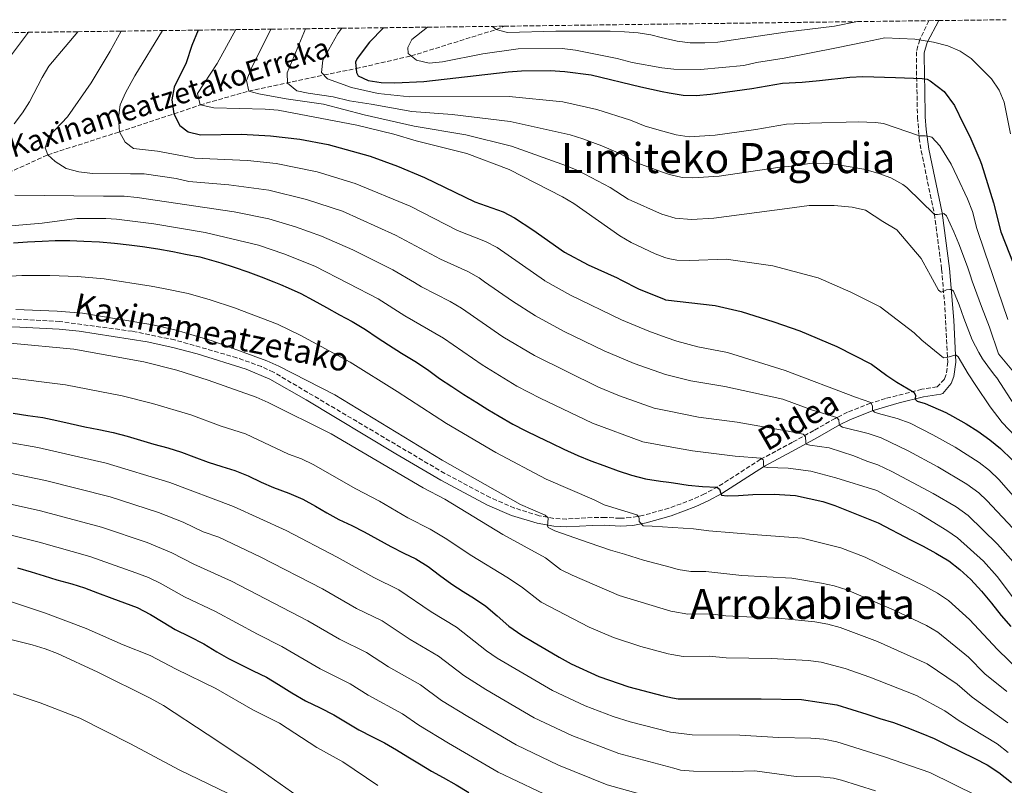
# Model space of a CAD drawing. Units: metres. Extents: x 586455 to 589876, y 4770621 to 4772978.
# Drawn here: x 588766 to 589143, y 4772676 to 4772969 of the extents above; entities that cross this region are included whole.
import ezdxf
from ezdxf.enums import TextEntityAlignment as Align

# ---------------------------------------------------------------- set-up
doc = ezdxf.new("R2010")
doc.units = ezdxf.units.M
doc.header["$MEASUREMENT"] = 0
doc.linetypes.add('DGN Style 3', pattern=[2.435890702152634, 1.739921930109024, -0.6959687720436097])
for name, color, linetype, lineweight in [('Barranco lineal', 142, 'DGN Style 3', 13), ('Camino', 7, 'DGN Style 3', 0), ('Curva de nivel directora', 30, 'Continuous', 30), ('Curva de nivel intermedia', 30, 'Continuous', 0), ('Margen derecho', 7, 'Continuous', 0), ('Texto de arroyo-regatas y barrancos', 142, 'Continuous', 0), ('Texto de rotulación de espacio menor sin especificar', 7, 'Continuous', 0), ('Texto de Área (paraje) menor', 7, 'Continuous', 0), ('Zona arbolada', 92, 'DGN Style 3', 0)]:
    doc.layers.add(name, color=color, linetype=linetype, lineweight=lineweight)
doc.styles.add('Style-Arial', font='arial.ttf')

msp = doc.modelspace()

# ---------------------------------------------------------------- linework, layer by layer
at = {"layer": 'Barranco lineal', "color": 142, "linetype": 'DGN Style 3', "lineweight": 13}
msp.add_polyline3d([(588721.5700000003, 4772885.350000001, 850), (588732.2000000002, 4772891.51, 845), (588750.2800000003, 4772905.390000001, 840), (588776.4400000004, 4772917.390000001, 835), (588803.8300000001, 4772926.17, 830), (588824.75, 4772933.050000001, 825), (588834.7400000002, 4772936.460000001, 820), (588853.3499999996, 4772941.779999999, 815), (588882.1299999999, 4772947.939999999, 805), (588894.4800000004, 4772950.380000001, 800), (588915.5300000003, 4772955.230000001, 795), (588948.1100000005, 4772965.33, 790), (588951.1399999997, 4772966.609999999, 789.429999999993)], dxfattribs=at)
at = {"layer": 'Camino', "color": 7, "linetype": 'DGN Style 3', "lineweight": 0}
msp.add_polyline3d([(589113.7500000005, 4772968.710000004, 793.320000000007), (589110.2199999989, 4772961.380000001, 795), (589108.9400000004, 4772956.83, 796.3800000000047), (589109.0499999999, 4772947.210000002, 799.7899999999937), (589109.3699999995, 4772931.78, 803.4600000000065), (589110.0399999979, 4772923.800000001, 805), (589110.7699999987, 4772918.95, 805.820000000007), (589115.8200000003, 4772894.740000002, 809.7100000000065), (589118.6200000009, 4772873.560000001, 813.5399999999936), (589119.8700000005, 4772858.84, 816.2599999999949), (589120.979999999, 4772838.130000001, 820.2400000000054), (589120.36, 4772833.310000001, 821.279999999999), (589119.6799999982, 4772831.510000001, 821.6699999999984), (589116.8799999976, 4772828.550000001, 822.3899999999995), (589111.0100000001, 4772827.65, 823.8300000000019), (589097.0899999995, 4772824.09, 828.0899999999965), (589091.3999999987, 4772822.300000002, 830.0000000000002), (589082.5699999997, 4772818.859999999, 833.1900000000024), (589077.82, 4772816.520000001, 835), (589069.6599999993, 4772811.860000002, 838.4600000000065), (589061.53, 4772807.380000002, 841.4199999999984), (589049.2899999979, 4772800.850000001, 845), (589032.9699999989, 4772790.330000003, 849.7899999999937), (589027.8500000003, 4772787.590000001, 851.0899999999965), (589023.409999999, 4772785.560000001, 852.0899999999965), (589014.170000001, 4772782.130000001, 853.7700000000042), (589004.5799999975, 4772779.450000001, 855.0000000000002), (588999.64, 4772778.520000001, 855.3300000000017), (588995.5199999984, 4772778.279999999, 855.4799999999959), (588989.7600000005, 4772778.61, 855.4799999999959), (588984.8099999975, 4772778.540000001, 856.2200000000012), (588975.0399999997, 4772778, 859.0200000000042), (588970.2199999985, 4772778.230000001, 859.929999999993), (588964.4899999974, 4772779.280000002, 860.2299999999959), (588955.0500000004, 4772782.210000001, 860.6300000000047), (588945.7699999999, 4772786.210000002, 860.9400000000024), (588928.3700000013, 4772795.460000001, 861.1999999999972), (588862.8099999991, 4772834.210000004, 861.1999999999972), (588858.2499999992, 4772836.32, 861.1999999999972), (588848.8500000002, 4772839.7, 861.1999999999972), (588824.9899999974, 4772846.560000002, 861.1999999999972), (588808.8000000003, 4772849.840000001, 861.1999999999972), (588781.0300000004, 4772853.59, 861.1999999999972), (588760.6299999978, 4772854.650000001, 861.1999999999972)], dxfattribs=at)
at = {"layer": 'Curva de nivel directora', "color": 30, "linetype": 'Continuous', "lineweight": 30, "flags": 128}
for points, elevation in [([(588833.9999999999, 4772965.100000001), (588831.5199999987, 4772959.160000001), (588829.469999999, 4772952.619999999), (588824.869999999, 4772943.32), (588823.9500000003, 4772938.390000002), (588824.7500000006, 4772933.050000003), (588826.940000001, 4772928.539999999), (588830.190000001, 4772926.190000001), (588834.9199999984, 4772924.970000003), (588850.6499999996, 4772925.250000002), (588861.7199999982, 4772924.670000001), (588872.9199999988, 4772923.369999999), (588883.7599999993, 4772921.350000001), (588899.79, 4772916.810000001), (588910.3099999988, 4772912.980000001), (588920.6899999991, 4772908.750000002), (588939.9400000006, 4772899.359999999), (588950.7399999987, 4772895.62), (588955.150000001, 4772893.26), (588962.1499999993, 4772888.699999999), (588974.2999999998, 4772880.109999999), (588983.3599999989, 4772875.270000001), (588994.4000000008, 4772870.26), (588995.7499999986, 4772869.560000002), (589002.8099999996, 4772865.95), (589012.1599999993, 4772862.220000002), (589012.9599999995, 4772861.940000001), (589031.9699999997, 4772859.650000001), (589041.9099999996, 4772857.380000004), (589054.3700000007, 4772853.5), (589064.3399999996, 4772849.980000001), (589078.4799999994, 4772844.070000002), (589091.8099999999, 4772837.320000002), (589097.6799999997, 4772832.9), (589101.4300000002, 4772830.400000001), (589108.0099999984, 4772826.53), (589108.5699999994, 4772825.37), (589108.5200000001, 4772823.840000002), (589109.26, 4772823.11), (589112.2599999997, 4772822.210000002), (589120.2699999983, 4772818.720000001), (589122.7299999993, 4772817.410000001), (589128.0600000002, 4772814.4), (589132.4399999989, 4772811.61), (589137.0599999991, 4772808.340000001), (589141.2099999997, 4772804.940000001), (589145.6100000008, 4772800.590000001)], 825.0000000000001), ([(588904.9199999998, 4772966.01), (588899.6099999989, 4772960.550000002), (588894.8100000002, 4772954.250000001), (588894.1699999986, 4772952.840000001), (588894.6600000003, 4772948.900000002), (588895.2599999993, 4772947.580000001), (588899.0999999995, 4772945.810000001), (588904.0300000003, 4772945.000000002), (588909.2400000005, 4772944.880000001), (588920.3800000005, 4772945.410000001), (588952.6499999998, 4772949.109999999), (588957.7899999986, 4772949.49), (588968.79, 4772949.65), (588974.4099999993, 4772949.310000001), (588984.3899999994, 4772948.01), (589003.4899999991, 4772943.439999999), (589011.5899999995, 4772941.670000001), (589014.2600000004, 4772941.09), (589019.6399999983, 4772940.27), (589024.6399999983, 4772940.02), (589030.11, 4772940.630000002), (589045.9399999996, 4772942.76), (589057.6499999998, 4772944.840000001), (589065.2000000002, 4772945.140000001), (589071.9100000003, 4772945.880000004), (589083.4799999995, 4772947.140000001), (589088.4799999995, 4772947.320000002), (589100.9400000006, 4772946.920000002), (589107.8000000005, 4772946.720000001), (589111.1699999989, 4772946.560000001), (589113.0699999988, 4772946.270000001), (589114.24, 4772945.730000001), (589119.5300000008, 4772941.600000001), (589123.5499999997, 4772936.240000002), (589127.0299999998, 4772929.150000002), (589129.4500000004, 4772924.330000001), (589133.2500000002, 4772915.439999999), (589133.8499999993, 4772913.820000002), (589138.5199999985, 4772899.010000001), (589141.2399999988, 4772887.92), (589147.6499999992, 4772871.689999999)], 800.0000000000001), ([(588763.2800000008, 4772883.670000001), (588768.6599999986, 4772884.060000001), (588774.2199999997, 4772884.28), (588779.24, 4772884.560000001), (588784.9199999997, 4772884.590000002), (588790.2500000005, 4772884.390000001), (588796.29, 4772884.07), (588802.0299999999, 4772883.630000004), (588807.6, 4772882.950000001), (588812.6299999993, 4772882.330000003), (588818.5599999991, 4772881.42), (588824.2499999999, 4772880.440000001), (588829.1600000005, 4772879.340000001), (588834.6700000003, 4772878.359999999), (588842.6399999987, 4772876.02), (588847.7999999997, 4772874.380000001), (588853.0700000003, 4772872.62), (588858.1100000006, 4772870.74), (588862.9099999996, 4772868.800000002), (588865.4599999998, 4772867.74), (588868.4299999982, 4772866.510000001), (588873.3500000001, 4772864.27), (588878.0899999987, 4772861.79), (588883.0700000009, 4772859.01), (588888.0499999986, 4772856.170000001), (588892.9199999992, 4772853.570000002), (588898.0199999998, 4772850.560000001), (588902.5899999985, 4772847.42), (588906.9200000003, 4772844.640000002), (588911.8399999999, 4772841.440000001), (588916.9499999996, 4772838.430000001), (588921.7499999985, 4772835.230000002), (588926.4400000002, 4772831.79), (588931.1299999995, 4772828.66), (588935.6400000001, 4772825.699999999), (588940.6200000001, 4772822.619999999), (588944.9499999996, 4772819.960000001), (588949.2099999998, 4772817.300000002), (588954.5000000006, 4772814.34), (588959.2399999992, 4772811.920000001), (588964.2199999992, 4772809.5), (588969.2599999994, 4772807.090000001), (588974.0000000002, 4772804.67), (588979.3400000001, 4772802.310000002), (588984.2599999999, 4772800.250000001), (588989.3600000005, 4772798.49), (588994.8099999998, 4772796.440000001), (588999.9100000005, 4772794.740000002), (589005.2999999997, 4772793.34), (589010.9900000005, 4772792.480000001), (589014.1599999998, 4772792.080000003), (589015.9599999991, 4772791.86), (589021.5299999992, 4772791), (589027.0999999993, 4772790.380000001), (589032.6099999989, 4772790.230000001), (589033.5299999998, 4772789.439999999), (589034.0300000005, 4772787.730000002), (589034.2800000008, 4772787.180000001), (589036.4899999994, 4772786.890000002), (589040.8999999992, 4772786.980000001), (589046.2900000005, 4772787.33), (589054.5499999995, 4772787.5), (589062.6399999986, 4772787.01), (589073.1900000009, 4772784.67), (589077.7100000004, 4772783.160000001), (589094.2699999987, 4772776.529999999), (589107.0000000002, 4772769.940000001), (589111.4799999995, 4772767.630000001), (589116.4500000007, 4772764.970000002), (589121.3099999998, 4772761.949999999), (589125.5799999991, 4772758.67), (589129.73, 4772754.800000001), (589133.9000000006, 4772750.440000001), (589137.7099999995, 4772745.84), (589141.3999999998, 4772741.11), (589145.0799999988, 4772736.87)], 850.0000000000002), ([(588763.1699999992, 4772818.460000001), (588768.86, 4772817.600000001), (588774.5499999984, 4772816.810000001), (588779.8799999993, 4772815.710000002), (588784.9699999989, 4772814.550000002), (588790.5999999992, 4772813.270000001), (588795.9900000005, 4772812.230000002), (588801.5000000002, 4772811.070000002), (588806.8400000001, 4772809.67), (588811.99, 4772808.15), (588817.0199999991, 4772806.690000001), (588822.4199999992, 4772805.230000001), (588827.5699999991, 4772803.53), (588832.3700000002, 4772801.770000001), (588837.8299999986, 4772799.720000002), (588843.0399999988, 4772798.080000001), (588848.0199999987, 4772796.619999999), (588853.1199999994, 4772794.5), (588858.0999999995, 4772792.140000002), (588862.8400000003, 4772790.020000001), (588868.7099999998, 4772787.850000001), (588874.0499999997, 4772785.550000001), (588878.9200000003, 4772782.890000001), (588883.2400000007, 4772780.350000001), (588887.860000001, 4772777.87), (588892.8399999987, 4772775.57), (588897.5799999996, 4772773.150000002), (588902.6899999991, 4772770.26), (588907.7299999994, 4772767.420000001), (588912.7099999995, 4772764.880000002), (588917.3299999996, 4772762.7), (588922.0799999993, 4772759.800000001), (588926.4099999988, 4772756.54), (588931.1599999985, 4772753.04), (588935.4799999992, 4772750.199999999), (588939.8099999988, 4772747.600000001), (588944.1399999983, 4772744.640000002), (588948.4700000001, 4772740.9), (588952.9800000007, 4772737.050000002), (588957.9099999992, 4772733.609999999), (588962.5899999997, 4772730.710000004), (588967.2799999992, 4772728.110000002), (588972.1399999984, 4772725.090000001), (588976.8199999989, 4772722.61), (588987.3299999987, 4772717.78), (588998.9000000001, 4772713.740000002), (589011.9600000003, 4772710.27), (589015.5799999991, 4772709.560000001), (589017.7899999997, 4772709.130000002), (589049.4699999989, 4772709.240000002), (589064.999999999, 4772708.970000001), (589078.4699999982, 4772706.840000001), (589089.9399999991, 4772703.340000001), (589095.0099999985, 4772701.65), (589100.1999999986, 4772700.07), (589105.2799999992, 4772698.250000001), (589110.8400000003, 4772696.080000001), (589115.8000000002, 4772694.02), (589120.4000000001, 4772691.710000001), (589125.8499999995, 4772689.060000002), (589131.3100000002, 4772686.290000001), (589136.0300000008, 4772683.87), (589140.5300000003, 4772680.960000002), (589145.4000000006, 4772677.210000001)], 875.0000000000002), ([(588764.85, 4772759.32), (588770.1299999994, 4772757.810000001), (588775.0400000003, 4772756.220000001), (588779.9599999997, 4772754.760000001), (588785.6500000005, 4772753.189999999)], 900.0000000000002), ([(588785.6500000005, 4772753.189999999), (588790.5099999999, 4772751.609999999), (588795.4800000008, 4772749.780000002), (588800.9399999991, 4772747.730000001), (588805.7400000005, 4772745.910000003), (588810.5999999996, 4772744.09), (588815.7599999984, 4772741.430000001), (588820.5599999996, 4772738.470000001), (588825.1900000009, 4772735.750000001), (588830.7099999995, 4772732.980000001), (588836.1099999998, 4772730.27), (588841.159999999, 4772727.189999999), (588845.5999999981, 4772724.65), (588850.16, 4772722.29), (588855.0199999993, 4772719.930000001), (588860.1799999982, 4772717.449999999), (588864.7499999991, 4772714.730000001), (588869.860000001, 4772711.480000001), (588875.0800000001, 4772708.400000001), (588880.6599999992, 4772705.75), (588885.9400000009, 4772703.03), (588891.0499999983, 4772700.020000001), (588895.5499999999, 4772697.359999999), (588900.7199999999, 4772694.699999999), (588905.3400000001, 4772692.400000001), (588909.8999999998, 4772689.619999999), (588914.2899999997, 4772686.960000001), (588918.730000001, 4772684.300000002), (588923.3499999989, 4772681.520000001), (588927.7999999991, 4772679.100000001), (588932.7799999992, 4772676.320000002), (588937.5899999992, 4772673.300000002)], 900.0000000000002)]:
    msp.add_lwpolyline(points, dxfattribs=dict(at, elevation=elevation))
at = {"layer": 'Curva de nivel intermedia', "color": 30, "linetype": 'Continuous', "lineweight": 0, "flags": 128}
for points, elevation in [([(588946.7199999999, 4772966.550000001), (588948.1100000002, 4772965.330000001), (588952.4199999997, 4772964.15), (588970.8900000012, 4772964.699999998), (588991.7300000021, 4772964.720000001), (588997.2500000006, 4772964.430000001), (589002.4000000005, 4772964.029999999), (589007.3300000012, 4772963.24), (589011.2400000007, 4772962.310000001), (589017.3499999995, 4772960.859999998), (589022.3200000004, 4772960.25), (589028, 4772960.179999999), (589032.9900000012, 4772960.440000001), (589058.7699999996, 4772964.3), (589077.5800000008, 4772966.640000001), (589086.3499999995, 4772968.350000001)], 790.0000000000003), ([(588769.0200000008, 4772964.26), (588754.7900000016, 4772945.5)], 845), ([(588787.9200000014, 4772964.499999999), (588776.8799999997, 4772951.27), (588774.2900000013, 4772947.009999999), (588769.440000001, 4772937.699999999), (588766.7000000007, 4772933.509999998), (588763.510000001, 4772929.279999999)], 840), ([(588804.5800000003, 4772964.720000001), (588800.3300000012, 4772957.029999999), (588792.9999999999, 4772944.900000001), (588783.9200000005, 4772931.970000001), (588776.8700000007, 4772924.330000001), (588775.4600000003, 4772920.01), (588776.4400000017, 4772917.390000001), (588779.2100000009, 4772914.779999999), (588783.5300000015, 4772912.17), (588788.3399999995, 4772910.810000001), (588793.5300000019, 4772910.210000001), (588808.1000000007, 4772910.15), (588813.2999999997, 4772910.130000001), (588825.5400000018, 4772908.28), (588830.4200000013, 4772907.180000001), (588845.8000000014, 4772905.939999999), (588861.1100000002, 4772903.84), (588875.4199999998, 4772900.329999999), (588889.2100000009, 4772895.79), (588909.5800000001, 4772886.679999999), (588926.7300000007, 4772877.470000001), (588937.2200000006, 4772872.74), (588941.5800000012, 4772870.289999999), (588943.6599999999, 4772868.829999999), (588954.3900000011, 4772861.31), (588963.1399999995, 4772855.810000001), (588974.15, 4772849.79), (588989.3899999995, 4772842.4), (589000.8600000005, 4772837.55), (589012.9200000014, 4772833.249999999), (589013.4600000002, 4772833.119999999), (589022.64, 4772830.909999999), (589035.5700000006, 4772828.73), (589057.8399999997, 4772823.92), (589069.1900000023, 4772819.65), (589078.5199999996, 4772816.899999999), (589079.2000000014, 4772815.989999999), (589079.3300000011, 4772814.46), (589079.5800000012, 4772813.779999998), (589080.6900000023, 4772813.180000001), (589090.450000001, 4772810.739999998), (589095.4199999998, 4772809.050000001), (589105.8300000012, 4772804.069999999), (589117.1799999992, 4772797.949999999), (589128.2800000014, 4772791.349999999), (589132.8400000011, 4772787.989999999), (589135.89, 4772785.13), (589145.8200000009, 4772774.490000002)], 835.0000000000001), ([(588820.3200000004, 4772964.92), (588809.8200000017, 4772947.65), (588806.240000001, 4772941.140000001), (588804.1199999999, 4772936.460000001), (588803.560000001, 4772931.49), (588803.8300000015, 4772926.17), (588806.0100000009, 4772922.23), (588809.2600000007, 4772919.859999998), (588818.3800000002, 4772918.720000001), (588832.7900000005, 4772916.060000001), (588852.8500000013, 4772915.210000001), (588863.9100000008, 4772914.06), (588879.5900000007, 4772910.84), (588894.1200000016, 4772906.439999998), (588915.1300000001, 4772897.71), (588933.3400000001, 4772888.409999999), (588943.9800000018, 4772884.180000001), (588948.4100000019, 4772881.849999999), (588966.5599999994, 4772869.220000001), (588966.6900000012, 4772869.16), (588976.5300000005, 4772863.67), (588996.0999999995, 4772854.180000001), (589006.4700000008, 4772849.890000001), (589013.2099999998, 4772847.51), (589017.26, 4772846.090000001), (589025.2199999995, 4772843.859999999), (589036.6600000013, 4772841.720000001), (589058.7500000016, 4772834.880000001), (589085.6000000007, 4772824.640000001), (589091.5599999996, 4772822.599999999), (589092.1200000007, 4772821.189999999), (589092.1900000023, 4772819.599999999), (589092.8700000016, 4772818.869999998), (589094.4699999999, 4772818.329999999), (589101.6500000014, 4772816.420000001), (589106.5599999999, 4772814.680000001), (589115.2999999995, 4772810.199999998), (589123.8500000013, 4772805.509999999), (589132.9400000018, 4772799.67), (589136.9100000014, 4772796.59), (589140.5100000001, 4772793.13), (589154.4199999997, 4772777.24)], 830), ([(589013.9400000008, 4772877.689999999), (589012.6800000002, 4772878.140000001), (589008.9200000005, 4772879.48), (588999.7899999998, 4772883.880000001), (588995.4400000002, 4772886.34), (588977.8100000012, 4772898.749999999), (588973.5100000007, 4772901.319999999), (588953.0200000008, 4772911.81), (588936.8800000006, 4772917.859999999), (588917.4800000016, 4772922.76), (588908.9200000007, 4772925.320000002), (588894.7899999999, 4772928.67), (588864.6399999995, 4772934.409999999), (588859.6600000019, 4772934.869999999), (588840.0100000001, 4772935.399999999), (588834.7400000017, 4772936.460000001), (588833.7699999996, 4772940.88), (588841.2599999995, 4772952.38), (588848.4099999999, 4772965.279999999)], 820), ([(588861.8800000014, 4772965.449999999), (588854.3800000001, 4772950.480000001), (588852.5000000005, 4772945.849999999), (588853.3499999996, 4772941.779999998), (588857.1800000007, 4772940.720000002), (588867.7100000007, 4772938.849999998), (588881.9700000011, 4772936.759999998), (588897.5100000001, 4772932.739999999), (588916.6700000003, 4772928.350000001), (588936.5099999995, 4772925.01), (588953.9200000018, 4772920.689999999), (588974.9800000016, 4772913.15), (588979.5800000015, 4772911.21), (588991.6800000005, 4772904.849999999), (588998.6699999999, 4772900.350000001), (589011.8100000006, 4772894.59), (589012.4000000008, 4772894.399999999), (589016.5800000007, 4772893.099999999), (589022.8300000001, 4772892.649999999), (589031.430000001, 4772893.159999999), (589059.4800000003, 4772896.829999999), (589067.8800000001, 4772897.929999999), (589077.44, 4772897.92), (589084.3800000002, 4772897.399999999), (589089.4100000015, 4772896.140000001), (589096.0999999993, 4772891.859999998), (589101.5199999996, 4772888.670000001), (589110.8200000002, 4772877.720000001), (589111.6000000002, 4772876.319999999), (589114.3600000007, 4772871.23), (589117.4299999997, 4772865.579999999), (589118.4700000011, 4772864.789999997), (589119.5100000006, 4772865.159999998), (589120.4900000019, 4772865.659999999), (589121.7100000001, 4772865.850000001), (589122.3899999994, 4772865.859999998), (589123.1900000019, 4772865.190000001), (589125.3700000012, 4772859.929999999), (589127.1200000015, 4772854.92), (589130.3600000001, 4772846.56), (589132.9000000015, 4772841.73), (589134.2699999994, 4772839.359999998), (589137.3600000007, 4772835.09), (589139.0300000004, 4772832.95), (589139.7700000004, 4772832.09), (589146.5499999997, 4772821.609999998)], 815), ([(588875.1300000015, 4772965.63), (588868.0100000004, 4772948.770000001), (588868.1500000011, 4772944.829999999), (588871.7400000007, 4772941.850000001), (588876.0500000002, 4772940.909999999), (588885.6200000013, 4772939.630000001), (588891.9600000002, 4772938.100000001), (588900.2200000014, 4772936.81), (588915.860000001, 4772933.929999999), (588931.1800000009, 4772932.84), (588953.4900000002, 4772930.16), (588976.4400000012, 4772924.99), (588981.22, 4772923.529999998), (588988.5400000003, 4772920.77), (588995.6200000012, 4772917.71), (589001.900000002, 4772914.359999999), (589012.1300000002, 4772910.649999999), (589014.4200000013, 4772909.82), (589019.3200000008, 4772908.73), (589023.4300000013, 4772908.539999999), (589033.4100000014, 4772909.23), (589056.8200000004, 4772912.59), (589060.1300000007, 4772912.96), (589068.1399999994, 4772914.119999998), (589073.3899999999, 4772914.179999999), (589078.3699999999, 4772913.67), (589088.8100000003, 4772911.890000001), (589094.5200000012, 4772910.289999999), (589099.2199999996, 4772908.579999999), (589103.7800000015, 4772906.009999999), (589105.2800000014, 4772904.869999999), (589115.8200000003, 4772894.59), (589117.0499999997, 4772894.529999999), (589117.8400000009, 4772894.720000002), (589118.7000000015, 4772894.849999999), (589119.5000000016, 4772894.859999999), (589120.4200000003, 4772894.010000001), (589123.2200000009, 4772887.899999999), (589125.1500000021, 4772883.259999999), (589128.4600000002, 4772874.52), (589129.4900000007, 4772871.439999999), (589130.2700000008, 4772869.079999999), (589133.8600000005, 4772859.32), (589136.9100000014, 4772851.42), (589140.4200000007, 4772841.180000001), (589151.2900000004, 4772828.249999999)], 810.0000000000001), ([(588889.05, 4772965.810000001), (588887.49, 4772963.819999999), (588881.7200000008, 4772953.599999998), (588881.2600000004, 4772948.940000001), (588883.4500000009, 4772946.42), (588892.6399999997, 4772943.119999999), (588902.9300000004, 4772940.890000002), (588915.0400000007, 4772939.519999999), (588953.0700000002, 4772939.640000001), (588973.550000001, 4772937.599999999), (588986.5599999998, 4772934.710000001), (588999.5500000007, 4772930.58), (589005.1400000008, 4772928.369999999), (589011.8500000008, 4772926.49), (589017.030000002, 4772925.039999999), (589021.9900000019, 4772924.289999999), (589031.8899999993, 4772924.95), (589047.5199999999, 4772927.08), (589059.2700000004, 4772929.069999999), (589068.1100000005, 4772929.470000001), (589086.7200000006, 4772930.050000001), (589093.3099999998, 4772929.74), (589096.3200000006, 4772929.359999999), (589110.0800000003, 4772924.61), (589112.280000002, 4772924.63), (589113.3799999994, 4772924.57), (589114.8600000015, 4772924.149999999), (589117.9400000015, 4772920.869999998), (589122.2199999996, 4772913.789999999), (589124.5800000001, 4772908.91), (589128.4900000015, 4772900.49), (589130.4900000021, 4772895.720000001), (589132.1399999993, 4772889.149999999), (589135.1900000004, 4772880.15), (589138.1100000017, 4772871.560000001), (589143.9500000001, 4772854.390000001)], 805), ([(588921.790000001, 4772966.23), (588915.8400000009, 4772961.499999999), (588914.2899999997, 4772958.509999999), (588914.4200000016, 4772956.119999999), (588917.5399999997, 4772953.619999998), (588922.4900000006, 4772952.439999998), (588927.5599999999, 4772952.95), (588943.0000000006, 4772955.980000001), (588956.51, 4772957.939999999), (588973.360000001, 4772958.130000001), (588978.3900000001, 4772957.430000001), (588994.4200000009, 4772954.26), (589000.1600000008, 4772952.720000001), (589011.4400000018, 4772950.719999999), (589016.1, 4772950.140000001), (589026.240000001, 4772950.069999998), (589042.8900000008, 4772951.499999999), (589047.7600000014, 4772952.659999999), (589058.3800000006, 4772954.390000001), (589078.3400000008, 4772958.279999998), (589089.6100000006, 4772960.659999999), (589096.9000000017, 4772962.199999999), (589108.3800000016, 4772961.609999999), (589115.560000001, 4772960.5), (589120.9500000001, 4772959.119999999), (589125.7500000012, 4772957.020000001), (589129.9100000008, 4772954.239999999), (589137.7000000004, 4772946.52), (589140.6100000007, 4772942.13), (589142.5399999997, 4772937.519999999), (589144.9400000002, 4772925.42)], 795), ([(588763.8200000017, 4772901.890000001), (588797.8099999999, 4772901.579999999), (588805.6200000019, 4772901.55), (588810.5900000007, 4772901.050000002), (588847.8400000001, 4772895.609999998), (588861.0099999997, 4772892.92), (588871.2500000013, 4772889.819999999), (588881.2200000002, 4772886.289999999), (588893.1700000018, 4772880.98), (588908.4600000003, 4772873.33), (588916.7900000009, 4772868.46), (588919.5600000002, 4772866.84), (588930.4700000001, 4772861.300000001), (588934.7700000006, 4772858.75), (588950.6200000005, 4772847.76), (588962.7599999995, 4772840.539999999), (588987.2000000012, 4772828.49), (588995.2400000012, 4772825.199999998), (589008.5800000008, 4772820.41), (589013.6900000004, 4772819.38), (589025.51, 4772816.99), (589040.3200000003, 4772815.109999998), (589059.8100000012, 4772811.609999998), (589065.6300000015, 4772810.42), (589066.5600000013, 4772809.449999999), (589066.6300000006, 4772807.31), (589066.7000000001, 4772806.7), (589068.1100000005, 4772806.279999999), (589075.5900000016, 4772805.289999999), (589085.0399999997, 4772802.17), (589090.0199999996, 4772800.119999999), (589094.2500000009, 4772798.74), (589099.5400000014, 4772796.21), (589115.4200000003, 4772787.720000001), (589124.1599999998, 4772782.66), (589128.770000001, 4772779.399999999), (589140.0300000019, 4772768.369999998), (589145.9600000017, 4772761.58)], 840), ([(588757.8600000006, 4772889.810000001), (588774.26, 4772891.16), (588787.5300000003, 4772893.009999999), (588798.6700000004, 4772893.039999999), (588802.7699999998, 4772892.720000001), (588817.0800000017, 4772890.949999998), (588836.72, 4772887.709999999), (588857.0399999999, 4772882.77), (588866.7699999998, 4772879.430000001), (588878.6299999995, 4772874.779999999), (588891.4900000008, 4772868.100000001), (588902.8600000012, 4772862.210000001), (588913.180000001, 4772855.78), (588927.9500000011, 4772847.21), (588942.690000002, 4772837), (588956.0400000006, 4772828.890000001), (588964.8800000007, 4772824.220000002), (588984.9600000016, 4772814.670000001), (589004.2500000012, 4772807.569999999), (589013.9299999997, 4772805.77), (589023.2100000001, 4772804.039999997), (589039.5899999995, 4772802.09), (589049.4000000019, 4772801.239999999), (589050.2600000004, 4772800.689999999), (589050.3899999998, 4772800.079999999), (589050.400000001, 4772798.550000001), (589050.7100000017, 4772797.940000001), (589052.0000000015, 4772797.770000001), (589059.8400000002, 4772797.449999998), (589068.4800000014, 4772796.289999999), (589078.1700000009, 4772793.760000001), (589093.8100000004, 4772788.890000001), (589110.0700000013, 4772780.139999999), (589120.5800000012, 4772773.640000001), (589124.7200000008, 4772770.84), (589134.6400000005, 4772761.819999999), (589139.9300000012, 4772756.010000001), (589147.6700000016, 4772745.61)], 845), ([(589152.0599999992, 4772804.039999997), (589141.7999999998, 4772814.970000001), (589137.1999999998, 4772820.940000001), (589131.6900000002, 4772829.05), (589128.7199999995, 4772833.56), (589125.0000000002, 4772840.029999998), (589124.2000000001, 4772840.699999999), (589123.7100000004, 4772840.750000001), (589120.6600000017, 4772839.749999999), (589119.3099999994, 4772839.680000001), (589111.0599999994, 4772846.49), (589108.0799999998, 4772849.199999999), (589095.0900000012, 4772859.249999999), (589083.8400000016, 4772864.81), (589071.3600000005, 4772870.329999999), (589070.3200000009, 4772870.609999998), (589053.9400000017, 4772874.939999999), (589036.1500000019, 4772877.479999999), (589022.2199999999, 4772876.9), (589017.2199999997, 4772877.109999998), (589013.9400000008, 4772877.689999999)], 820), ([(588749.2500000006, 4772870.190000001), (588766.4600000015, 4772871.130000001), (588777.1600000013, 4772871.16), (588787.8400000011, 4772870.779999998), (588797.9800000021, 4772869.910000001), (588815.9599999996, 4772867.05), (588820.7600000007, 4772866.279999998), (588830.1300000006, 4772864.31), (588838.5999999997, 4772861.859999999), (588847.9699999996, 4772858.8), (588864.3400000001, 4772852.53), (588873.0900000008, 4772848.33), (588892.1600000013, 4772838.02), (588910.2100000004, 4772826.81), (588929.0500000007, 4772814.61), (588948.0099999995, 4772803.430000001), (588967.1600000006, 4772793.249999999), (588985.5400000005, 4772785.329999999), (588989.4200000007, 4772783.42), (589001.8799999997, 4772779.649999999), (589002.6799999999, 4772778.859999998), (589002.8699999999, 4772777.88), (589002.880000001, 4772777.019999999), (589004.3000000004, 4772775.439999999), (589007.7900000018, 4772775.28), (589023.6600000015, 4772774.220000001), (589029.54, 4772773.529999999), (589048.11, 4772771.970000001), (589065.2800000006, 4772770.65), (589079.9800000014, 4772766.980000001), (589089.3300000011, 4772763.390000001), (589112.1700000003, 4772752.3), (589117.0899999999, 4772749.570000002), (589121.2500000017, 4772746.800000002), (589129.2800000005, 4772739.57), (589139.9800000003, 4772727.999999999), (589148.6999999998, 4772719.680000001)], 855), ([(588764.2599999999, 4772858.189999999), (588780.0800000004, 4772857.519999999), (588789.7200000008, 4772856.73), (588816.6300000001, 4772852.269999999), (588825.6, 4772850.270000001), (588839.3200000017, 4772846.189999999), (588860.2600000009, 4772838.550000001), (588864.8300000018, 4772836.52), (588886.3000000007, 4772825.470000001), (588927.4700000006, 4772800.54), (588957.3799999994, 4772783.51), (588966.9000000014, 4772779.41), (588967.9500000018, 4772778.439999999), (588967.8400000001, 4772776.599999999), (588967.790000001, 4772775.439999999), (588968.0400000013, 4772774.71), (588970.5, 4772773.439999998), (588978.2300000016, 4772770.859999998), (588983.6400000006, 4772768.869999999), (588991.8000000012, 4772766.109999998), (588997.2599999995, 4772764.5), (589004.4200000011, 4772762.3), (589014.7200000008, 4772759.509999999), (589017.7000000003, 4772758.710000001), (589022.64, 4772757.930000001), (589028.370000001, 4772757.939999999), (589042.1700000011, 4772756.41), (589061.3300000011, 4772755.3), (589072.6200000009, 4772753.480000001), (589077.5000000005, 4772752.4), (589082.2700000004, 4772750.869999999), (589100.1699999997, 4772743.300000001), (589112.8699999999, 4772737.199999999), (589117.2000000017, 4772734.689999999), (589128.9400000008, 4772725.109999999), (589135.2100000004, 4772718.800000002), (589143.5800000012, 4772712)], 860.0000000000002), ([(588762.0600000004, 4772845.25), (588786.4400000018, 4772843.050000001), (588813.2000000014, 4772838.12), (588825.8900000005, 4772834.92), (588837.7700000005, 4772831.170000001), (588856.1799999995, 4772824.57), (588860.7600000015, 4772822.569999999), (588884.8800000014, 4772810.640000001), (588920.1799999994, 4772789.9), (588928.3800000002, 4772785.600000001), (588950.6700000018, 4772772.05), (588967.0100000009, 4772763.119999998), (588972.6700000004, 4772758.739999999), (588977.1400000007, 4772756.490000002), (588995.1200000005, 4772748.67), (589015.0100000014, 4772742.779999998), (589015.6799999997, 4772742.59), (589021.5100000014, 4772741.630000002), (589029.8300000007, 4772741.66), (589036.0399999999, 4772740.960000001), (589057.3800000015, 4772739.939999999), (589070.0800000017, 4772738.640000001), (589075.0000000015, 4772737.800000001), (589079.8300000017, 4772736.449999998), (589094.1200000012, 4772731.100000001), (589113.1300000013, 4772722.599999999), (589124.5599999998, 4772714.749999999), (589130.2700000008, 4772709.769999999), (589143.9700000002, 4772699.939999999)], 865), ([(588759.860000001, 4772832.319999999), (588783.1600000005, 4772829.38), (588804.9100000011, 4772825.140000001), (588816.5300000019, 4772822.189999999), (588831.2200000014, 4772817.86), (588842.8399999999, 4772813.529999998), (588852.1000000002, 4772810.59), (588868.6200000005, 4772802.830000001), (588873.5500000012, 4772800.989999999), (588878.0700000008, 4772798.850000001), (588894.3400000007, 4772789.509999999), (588903.3600000018, 4772784.88), (588914.3099999998, 4772778.460000001), (588922.8600000015, 4772774.149999999), (588928.5600000012, 4772770.710000001), (588938.7800000005, 4772763.849999999), (588952.1600000004, 4772755.76), (588957.7400000016, 4772752.01), (588965.2899999998, 4772746.180000001), (588983.6600000008, 4772736.59), (588993.0500000007, 4772732.599999999), (589003.4300000009, 4772729.189999999), (589013.8700000015, 4772726.41), (589015.2999999997, 4772726.159999999), (589019.6500000017, 4772725.38), (589029.6500000019, 4772725.489999999), (589036.0700000012, 4772724.930000001), (589053.4200000007, 4772724.590000001), (589067.5400000004, 4772723.810000001), (589072.4900000013, 4772723.189999999), (589081.6300000009, 4772720.769999999), (589091.0900000002, 4772717.519999999), (589109.030000002, 4772710.490000002), (589119.8400000014, 4772704.57), (589125.3400000001, 4772700.739999998), (589139.8799999999, 4772691.960000001), (589144.0799999997, 4772688.630000001)], 870), ([(588749.3199999998, 4772809.51), (588772.6100000005, 4772805.31), (588798.8, 4772799.319999999), (588823.2100000005, 4772792.01), (588847.5300000015, 4772782.75), (588867.7300000008, 4772773.59), (588887.2199999995, 4772763.399999999), (588901.2000000004, 4772755.619999999), (588910.8200000006, 4772750.9), (588923.140000001, 4772742.439999999), (588932.910000001, 4772736.56), (588944.3600000017, 4772727.560000001), (588948.5000000013, 4772724.749999999), (588969.6100000005, 4772712.33), (588982.19, 4772706.439999999), (588992.8699999996, 4772702.439999999), (588999.3499999995, 4772700.359999998), (589014.8400000016, 4772696.470000001), (589015.8099999994, 4772696.34), (589023.1699999998, 4772695.350000001), (589041.3500000008, 4772695.289999999), (589056.1800000012, 4772694.369999998), (589068.6, 4772694.149999999), (589073.5799999998, 4772693.73), (589078.4900000005, 4772692.689999999), (589096.7600000009, 4772687.029999998), (589114.1100000005, 4772680.949999998), (589132.250000001, 4772672.019999999)], 880), ([(588748.4000000012, 4772798.350000001), (588775.5499999997, 4772792.73), (588800.2999999999, 4772786.440000001), (588818.8400000007, 4772780.480000001), (588828.2599999999, 4772776.730000001), (588835.9000000019, 4772773.149999999), (588841.9400000013, 4772770.999999999), (588857.6900000004, 4772763.579999999), (588881.6000000001, 4772751.23), (588894.6700000014, 4772743.810000001), (588904.4000000012, 4772739.060000001), (588915.11, 4772731.83), (588925.9500000007, 4772725.569999999), (588935.7499999997, 4772718.079999999), (588944.0900000014, 4772712.769999999), (588962.6800000013, 4772701.939999999), (588977.0600000003, 4772695.100000001), (588994.9800000021, 4772688.32), (589016.0400000018, 4772682.63), (589018.5899999999, 4772681.939999999), (589023.5699999998, 4772681.439999998), (589038.5600000012, 4772681.310000001), (589047.16, 4772681.57), (589062.88, 4772679.5), (589072.2000000008, 4772679.33), (589077.1699999997, 4772678.800000001), (589080.280000001, 4772678.05), (589093.320000001, 4772673.99)], 885.0000000000002), ([(588735.0599999995, 4772789.720000002), (588773.5899999995, 4772781.149999999), (588797.040000001, 4772774.830000001), (588814.4700000009, 4772768.960000001), (588823.860000001, 4772765.099999999), (588832.3300000001, 4772760.680000001), (588846.8000000007, 4772754.17), (588875.99, 4772739.07), (588888.1400000004, 4772732.009999999), (588898.5000000005, 4772726.899999999), (588906.8399999999, 4772721.380000001), (588919.1199999999, 4772714.480000001), (588927.1300000009, 4772708.59), (588937.1800000002, 4772702.359999999), (588955.7600000012, 4772691.55), (588971.9200000016, 4772683.77), (588990.620000001, 4772676.319999999), (589016.280000001, 4772669.09), (589020.8699999999, 4772668.13), (589028.940000001, 4772667.380000001)], 890), ([(588728.3200000003, 4772780.28), (588773.1, 4772769.150000001), (588792.5199999993, 4772763.619999999), (588810.1000000011, 4772757.430000001), (588814.9500000015, 4772755.619999999), (588819.4599999998, 4772753.46), (588828.7600000005, 4772748.220000001), (588840.6800000007, 4772742.619999999), (588856.6800000002, 4772733.949999999), (588866.0499999999, 4772729.249999999), (588880.7300000007, 4772720.690000001), (588892.2199999995, 4772714.970000001), (588899.0700000003, 4772710.619999998), (588912.230000001, 4772703.439999999), (588918.5200000008, 4772699.109999999), (588929.8200000019, 4772692.199999998), (588948.8400000011, 4772681.179999999), (588971.3700000017, 4772670.42), (588986.7300000018, 4772663.930000001), (589016.5100000012, 4772655.55), (589019.3900000001, 4772654.739999998), (589024.3200000009, 4772653.939999999), (589034.3200000012, 4772653.319999999), (589049.8400000001, 4772653.980000001)], 895.0000000000002), ([(588745.2600000009, 4772752.069999999), (588775.5400000007, 4772741.929999999), (588791.0700000008, 4772736.059999999), (588805.3500000014, 4772729.869999997), (588815.66, 4772725.819999999), (588825.5700000009, 4772720.560000001), (588840.740000001, 4772713.16), (588854.9500000001, 4772704.930000001), (588865.1900000017, 4772699.9), (588879.4299999998, 4772690.609999999), (588889.400000001, 4772685.05), (588902.7500000016, 4772676.060000001)], 905), ([(588749.0400000005, 4772735.23), (588770.4500000012, 4772729.859999998), (588775.4900000016, 4772728.34), (588780.1400000008, 4772726.510000001), (588795.6200000016, 4772719.34), (588815.6900000013, 4772709.42), (588820.7400000006, 4772706.579999999), (588837.4800000021, 4772695.649999999), (588854.5299999998, 4772684.319999999), (588871.8700000005, 4772672.119999999)], 910.0000000000002), ([(588763.2300000016, 4772711.09), (588773.5000000001, 4772707.679999999), (588788.6800000014, 4772701.77), (588808.1000000007, 4772692.02), (588826.7100000008, 4772681.979999999), (588845.4900000008, 4772672.899999999)], 915)]:
    msp.add_lwpolyline(points, dxfattribs=dict(at, elevation=elevation))
at = {"layer": 'Margen derecho', "color": 7, "linetype": 'Continuous', "lineweight": 0}
msp.add_polyline3d([(589117.499999999, 4772968.75, 792.6399999999995), (589113.0399999997, 4772960.310000001, 795), (589111.949999999, 4772956.430000001, 796.3800000000047), (589112.0499999997, 4772947.260000002, 799.7899999999937), (589112.1400000012, 4772942.42, 801.1499999999943), (589112.359999998, 4772931.930000001, 803.4600000000065), (589112.6999999977, 4772927.040000002, 804.4499999999972), (589113.7300000004, 4772919.480000001, 805.820000000007), (589118.7799999998, 4772895.24, 809.7100000000065), (589121.6000000006, 4772873.890000002, 813.5399999999936), (589123.2199999987, 4772854.15, 817.179999999993), (589123.9899999977, 4772838.02, 820.2400000000054), (589123.2899999982, 4772832.580000001, 821.279999999999), (589122.2699999987, 4772829.880000001, 821.6699999999984), (589119.03, 4772826.029999999, 822.2899999999936), (589118.3599999994, 4772825.740000002, 822.3899999999995), (589111.6099999992, 4772824.699999999, 823.8300000000019), (589102.2999999997, 4772822.410000001, 826.6499999999943), (589092.3999999978, 4772819.470000002, 830.0000000000002), (589083.7800000012, 4772816.11, 833.1900000000024), (589079.55, 4772814.040000002, 834.8699999999955), (589071.1299999978, 4772809.25, 838.4600000000065), (589062.9600000004, 4772804.740000002, 841.4199999999984), (589050.8099999978, 4772798.270000001, 845), (589034.4899999987, 4772787.75, 849.7899999999937), (589029.1900000013, 4772784.9, 851.0899999999965), (589024.5500000011, 4772782.779999999, 852.0899999999965), (589015.0899999996, 4772779.280000002, 853.7700000000042), (589005.5399999986, 4772776.59, 854.9700000000014), (589000.3599999998, 4772775.580000003, 855.3200000000071), (588995.5199999984, 4772775.28, 855.4799999999959), (588989.6900000012, 4772775.61, 855.4799999999959), (588984.9100000003, 4772775.540000001, 856.2200000000012), (588975.0500000007, 4772775, 859.0200000000042), (588970.129999999, 4772775.210000001, 859.9100000000036), (588963.7800000011, 4772776.359999999, 860.2299999999959), (588953.9999999999, 4772779.390000001, 860.6300000000047), (588944.82, 4772783.330000001, 860.929999999993), (588926.8999999983, 4772792.850000001, 861.1999999999972), (588909.6200000005, 4772802.9, 861.1999999999972), (588875.3999999977, 4772823.610000002, 861.1999999999972), (588861.4099999998, 4772831.550000001, 861.1999999999972), (588852.44, 4772835.310000001, 861.1999999999972), (588833.5700000006, 4772841.190000001, 861.1999999999972), (588824.2800000012, 4772843.640000001, 861.1999999999972), (588814.5100000012, 4772845.76, 861.1999999999972), (588788.5100000015, 4772849.860000002, 861.1999999999972), (588780.7499999988, 4772850.600000001, 861.1999999999972), (588765.7699999987, 4772851.420000001, 861.1999999999972), (588723.7800000008, 4772852.900000001, 861.1999999999972)], dxfattribs=at)
at = {"layer": 'Zona arbolada', "color": 92, "linetype": 'DGN Style 3', "lineweight": 0}
msp.add_polyline3d([(588756.3600000005, 4772964.09, 855.6300000000047), (588769.0199999996, 4772964.26, 845), (588787.9199999999, 4772964.5, 840), (588804.5800000001, 4772964.720000001, 835), (588820.3200000003, 4772964.92, 830), (588834, 4772965.100000001, 825), (588848.4100000003, 4772965.279999999, 820), (588861.8799999999, 4772965.449999999, 815), (588875.1299999999, 4772965.630000001, 810), (588889.0499999998, 4772965.810000001, 805), (588904.9199999999, 4772966.01, 800), (588921.79, 4772966.230000001, 795), (588946.7199999997, 4772966.550000001, 790), (588951.1399999997, 4772966.609999999, 790), (589086.3499999996, 4772968.350000001, 790), (589113.75, 4772968.710000001, 793.320000000007), (589117.5, 4772968.75, 792.6399999999995), (589143.3700000001, 4772969.09, 790)], dxfattribs=at)

# ---------------------------------------------------------------- texts
at = {"color": 7, "linetype": 'Continuous', "lineweight": 0, "style": 'Style-Arial'}
for s, rotation, p in [('Kaxinameatzetako', 348.32366, (588838.3421980242, 4772844.990918948, 860.8300000000017)), ('Bidea', 29.98015999999999, (589065.9475575761, 4772811.908701439, 841.0899999999965))]:
    msp.add_text(s, height=9, rotation=rotation, dxfattribs=at).set_placement(p, align=Align.CENTER)
at = {"layer": 'Texto de arroyo-regatas y barrancos', "color": 142, "linetype": 'Continuous', "lineweight": 0, "style": 'Style-Arial'}
msp.add_text('KaxinameatzetakoErreka', height=8, rotation=17.67519, dxfattribs=at).set_placement((588763.079999998, 4772916.17, 837.8300000000019))
at = {"layer": 'Texto de rotulación de espacio menor sin especificar', "color": 7, "linetype": 'Continuous', "lineweight": 0, "style": 'Style-Arial'}
msp.add_text('Limiteko Pagodia', height=11.5, dxfattribs=at).set_placement((589036.8605798379, 4772916.13001, 808.9400000000023), align=Align.MIDDLE_CENTER)
at = {"layer": 'Texto de Área (paraje) menor', "color": 7, "linetype": 'Continuous', "lineweight": 0, "style": 'Style-Arial'}
msp.add_text('Arrokabieta', height=11.5, dxfattribs=at).set_placement((589065.3320334322, 4772745.500010001, 863.4499999999971), align=Align.MIDDLE_CENTER)

doc.saveas('drawing.dxf')
